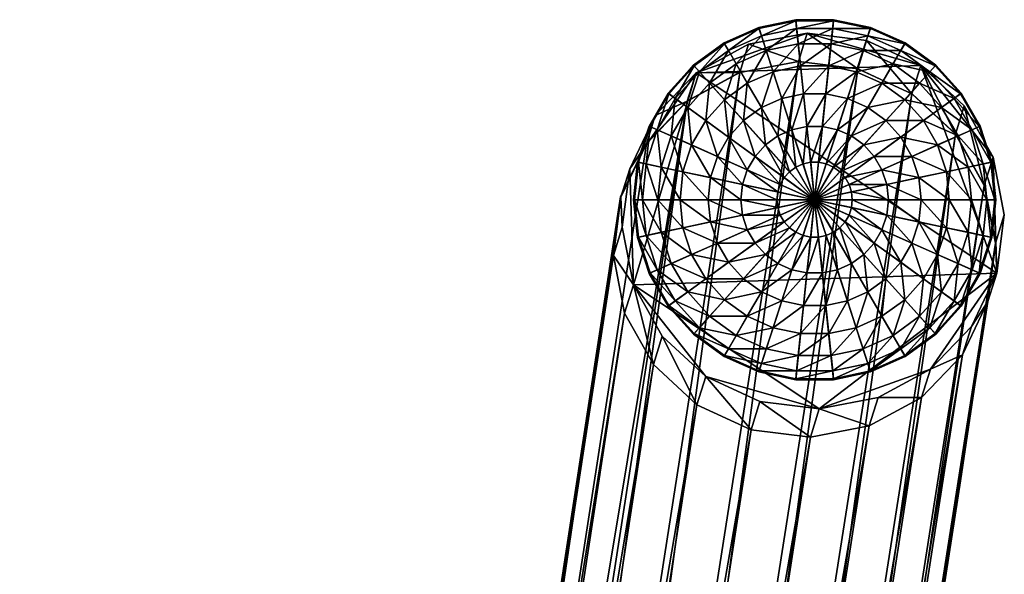
# Model space of a CAD drawing. Units: metres. Extents: x -0.272 to 0.272, y -0.3 to 0.264.
# Drawn here: x 0.168 to 0.209, y 0.241 to 0.264 of the extents above; entities that cross this region are included whole.
import ezdxf

# ---------------------------------------------------------------- set-up
doc = ezdxf.new("R2010")
doc.units = ezdxf.units.M
doc.header["$MEASUREMENT"] = 0
doc.layers.add('72_PROFIM_INSERT', color=7, linetype='Continuous')

# ---------------------------------------------------------------- blocks, each defined once
blk = doc.blocks.new('72_PROFIM_CHIC_D2_CH_CHIC_21CH')
for p, q in [((0.197713, 0.261867), (0.200193, 0.262332)), ((0.200193, 0.262332), (0.202686, 0.262008)), ((0.195498, 0.260662), (0.197713, 0.261867)), ((0.202686, 0.262008), (0.204952, 0.260946)), ((0.193793, 0.258883), (0.195498, 0.260662)), ((0.204952, 0.260946), (0.206775, 0.259264)), ((0.206775, 0.259264), (0.207982, 0.2571)), ((0.192706, 0.25663), (0.193793, 0.258883)), ((0.207982, 0.2571), (0.208449, 0.254658)), ((0.188139, 0.226793), (0.192706, 0.25663)), ((0.208449, 0.254658), (0.20697, 0.244712)), ((0.20697, 0.244712), (0.199891, 0.1994))]:
    blk.add_line(p, q)
blk = doc.blocks.new('72profim_chic2411B24949D3348C0945B019E7862635D')
blk.add_blockref('72_PROFIM_CHIC_D2_CH_CHIC_21CH', (0, 0))
blk = doc.blocks.new('72PROFIM_CHIC_D3_CH_CHIC_21CH_KUBELEK')
mesh = blk.add_polyface()
corners = [(0.16555, 0.23752, 1.123116), (0.165704, 0.238025, 1.1229), (0.153968, 0.243136, 1.122219), (0.15381, 0.242598, 1.122479), (0.165256, 0.236658, 1.123212), (0.153531, 0.241651, 1.122628), (0.153103, 0.240165, 1.122615), (0.1525, 0.238009, 1.122395), (0.164148, 0.233441, 1.122857), (0.164798, 0.235334, 1.123141), (0.16618, 0.239585, 1.120245), (0.166172, 0.239477, 1.121288), (0.176166, 0.234406, 1.121652), (0.165753, 0.239086, 1.11595), (0.176188, 0.234497, 1.120612), (0.164513, 0.237445, 1.105424), (0.175728, 0.234018, 1.116281), (0.162084, 0.234127, 1.085683), (0.150888, 0.238953, 1.085171), (0.152974, 0.242477, 1.104737), (0.154036, 0.24422, 1.115188), (0.154403, 0.244629, 1.120522), (0.154404, 0.244749, 1.119468), (0.141354, 0.249556, 1.118562), (0.165701, 0.238494, 1.121826), (0.165696, 0.23842, 1.122021), (0.175576, 0.233438, 1.122399), (0.165729, 0.23838, 1.122301), (0.175636, 0.233377, 1.122662), (0.154044, 0.243562, 1.121062), (0.154031, 0.243497, 1.121265), (0.154041, 0.243476, 1.12156), (0.165748, 0.23828, 1.122611), (0.154032, 0.243392, 1.121896), (0.15431, 0.24434, 1.120813), (0.141356, 0.249429, 1.119628), (0.166049, 0.239214, 1.121573), (0.165906, 0.238929, 1.12169), (0.154203, 0.244027, 1.120929), (0.165778, 0.238672, 1.121741), (0.154106, 0.243748, 1.120976), (0.17557, 0.233523, 1.12221), (0.175663, 0.233691, 1.122121), (0.176008, 0.234174, 1.121937), (0.175825, 0.233922, 1.122062)]
mesh.append_faces([[corners[k] for k in face] for face in [(0, 1, 2), (2, 3, 0), (4, 0, 3), (3, 5, 4), (6, 7, 8), (9, 4, 5), (5, 6, 9), (10, 11, 12), (13, 10, 14), (15, 13, 16), (15, 17, 18), (18, 19, 15), (13, 15, 19), (19, 20, 13), (21, 22, 23), (11, 10, 22), (22, 21, 11), (10, 13, 20), (20, 22, 10), (24, 25, 26), (25, 27, 28), (25, 24, 29), (29, 30, 25), (27, 25, 30), (30, 31, 27), (1, 32, 33), (33, 2, 1), (32, 27, 31), (31, 33, 32), (34, 21, 35), (36, 11, 21), (21, 34, 36), (37, 36, 34), (34, 38, 37), (24, 39, 40), (40, 29, 24), (39, 37, 38), (38, 40, 39), (39, 24, 41), (37, 39, 42), (11, 36, 43), (36, 37, 44)]], dxfattribs={"vtx2": -1})
blk = doc.blocks.new('72PROFIM_CHIC_D3_CH_CHIC_CH')
mesh = blk.add_polyface()
corners = [(0.208435, 0.254686, 0.01248), (0.1896, 0.134346, 0.713167), (0.189392, 0.13221, 0.711122), (0.20812, 0.252239, 0.012048), (0.188455, 0.130363, 0.70873), (0.207052, 0.250006, 0.011655), (0.186881, 0.128984, 0.706228), (0.205335, 0.248206, 0.011337), (0.184824, 0.128209, 0.703859), (0.203137, 0.247015, 0.011127), (0.182486, 0.128114, 0.701855), (0.200673, 0.246551, 0.011045), (0.180095, 0.128708, 0.700413), (0.198185, 0.246857, 0.011099), (0.177886, 0.129933, 0.699673), (0.195916, 0.247905, 0.011284), (0.176075, 0.131669, 0.699709), (0.194088, 0.249592, 0.011582), (0.174839, 0.133746, 0.700516), (0.19288, 0.251752, 0.011963), (0.174298, 0.135961, 0.702016), (0.19241, 0.254175, 0.01239), (0.174507, 0.138097, 0.704061), (0.192724, 0.256622, 0.012821), (0.175444, 0.139944, 0.706453), (0.193793, 0.258855, 0.013215), (0.177018, 0.141323, 0.708955), (0.19551, 0.260655, 0.013532), (0.179075, 0.142098, 0.711325), (0.197708, 0.261846, 0.013742), (0.181413, 0.142193, 0.713328), (0.200171, 0.26231, 0.013824), (0.183803, 0.141599, 0.71477), (0.20266, 0.262004, 0.01377), (0.186012, 0.140374, 0.71551), (0.204929, 0.260956, 0.013585), (0.187824, 0.138638, 0.715474), (0.206757, 0.259269, 0.013288), (0.18906, 0.136561, 0.714667), (0.207965, 0.257109, 0.012907)]
mesh.append_faces([[corners[k] for k in face] for face in [(0, 1, 2), (2, 3, 0), (3, 2, 4), (4, 5, 3), (5, 4, 6), (6, 7, 5), (7, 6, 8), (8, 9, 7), (9, 8, 10), (10, 11, 9), (11, 10, 12), (12, 13, 11), (13, 12, 14), (14, 15, 13), (15, 14, 16), (16, 17, 15), (17, 16, 18), (18, 19, 17), (19, 18, 20), (20, 21, 19), (21, 20, 22), (22, 23, 21), (23, 22, 24), (24, 25, 23), (24, 26, 27), (27, 25, 24), (27, 26, 28), (28, 29, 27), (29, 28, 30), (30, 31, 29), (31, 30, 32), (32, 33, 31), (33, 32, 34), (34, 35, 33), (35, 34, 36), (36, 37, 35), (37, 36, 38), (38, 39, 37), (39, 38, 1), (1, 0, 39)]], dxfattribs={"vtx2": -1})
blk = doc.blocks.new('72PROFIM_CHIC_D3_CH_STOPKI_CH')
mesh = blk.add_polyface()
corners = [(0.19808, 0.263036, 0.0077), (0.197708, 0.261846, 0.013742), (0.200171, 0.26231, 0.013824), (0.200544, 0.263501, 0.007782), (0.195882, 0.261845, 0.00749), (0.205302, 0.262146, 0.007543), (0.198028, 0.261403, 0.007308), (0.197073, 0.260709, 0.007308), (0.197863, 0.259831, 0.008427), (0.199107, 0.261883, 0.007308), (0.198619, 0.26038, 0.008427), (0.199472, 0.26076, 0.008427), (0.200262, 0.262128, 0.007308), (0.200385, 0.260954, 0.008427), (0.201443, 0.262128, 0.007308), (0.197561, 0.262211, 0.005955), (0.198818, 0.262771, 0.005955), (0.200164, 0.263057, 0.005955), (0.20154, 0.263057, 0.005955), (0.198619, 0.263386, 0.004427), (0.197238, 0.262771, 0.004427), (0.200097, 0.2637, 0.004427), (0.201608, 0.2637, 0.004427), (0.198517, 0.2637, 0.002791), (0.197073, 0.263057, 0.002791), (0.200062, 0.264028, 0.002791), (0.201642, 0.264028, 0.002791), (0.198504, 0.263739, 0.001955), (0.197052, 0.263093, 0.001955), (0.200058, 0.26407, 0.001955), (0.201647, 0.26407, 0.001955), (0.200852, 0.256511, 0), (0.197052, 0.263093, 0), (0.198504, 0.263739, 0), (0.200058, 0.26407, 0)]
mesh.append_faces([[corners[k] for k in face] for face in [(31, 32, 33), (31, 33, 34)]])
mesh.append_faces([[corners[k] for k in face] for face in [(4, 3, 5)]], dxfattribs={"vtx0": -1, "vtx1": -1, "vtx2": -1})
mesh.append_faces([[corners[k] for k in face] for face in [(0, 1, 2), (2, 3, 0), (4, 0, 3), (6, 7, 8), (9, 6, 10), (10, 11, 9), (12, 9, 11), (11, 13, 12), (14, 12, 13), (7, 6, 15), (16, 15, 6), (6, 9, 16), (17, 16, 9), (9, 12, 17), (18, 17, 12), (19, 20, 15), (15, 16, 19), (21, 19, 16), (16, 17, 21), (22, 21, 17), (23, 24, 20), (20, 19, 23), (25, 23, 19), (19, 21, 25), (26, 25, 21), (27, 28, 24), (24, 23, 27), (29, 27, 23), (23, 25, 29), (30, 29, 25), (34, 29, 30), (29, 34, 33), (33, 27, 29), (27, 33, 32), (32, 28, 27)]], dxfattribs={"vtx2": -1})
mesh = blk.add_polyface()
corners = [(0.200544, 0.263501, 0.007782), (0.200171, 0.26231, 0.013824), (0.20266, 0.262004, 0.01377), (0.203032, 0.263194, 0.007728), (0.204929, 0.260956, 0.013585), (0.205302, 0.262146, 0.007543), (0.200529, 0.259586, 0.009263), (0.201175, 0.259586, 0.009263), (0.201319, 0.260954, 0.008427), (0.202233, 0.26076, 0.008427), (0.201807, 0.259451, 0.009263), (0.203086, 0.26038, 0.008427), (0.200385, 0.260954, 0.008427), (0.201443, 0.262128, 0.007308), (0.202598, 0.261883, 0.007308), (0.203676, 0.261403, 0.007308), (0.200262, 0.262128, 0.007308), (0.20154, 0.263057, 0.005955), (0.202886, 0.262771, 0.005955), (0.204143, 0.262211, 0.005955), (0.200164, 0.263057, 0.005955), (0.201608, 0.2637, 0.004427), (0.203086, 0.263386, 0.004427), (0.204466, 0.262771, 0.004427), (0.200097, 0.2637, 0.004427), (0.201642, 0.264028, 0.002791), (0.203188, 0.2637, 0.002791), (0.204631, 0.263057, 0.002791), (0.200062, 0.264028, 0.002791), (0.201647, 0.26407, 0.001955), (0.203201, 0.263739, 0.001955), (0.204652, 0.263093, 0.001955), (0.200852, 0.256511, 0), (0.200058, 0.26407, 0), (0.201647, 0.26407, 0), (0.203201, 0.263739, 0), (0.204652, 0.263093, 0)]
mesh.append_faces([[corners[k] for k in face] for face in [(32, 33, 34), (32, 34, 35), (32, 35, 36)]])
mesh.append_faces([[corners[k] for k in face] for face in [(0, 1, 2), (2, 3, 0), (3, 2, 4), (0, 3, 5), (6, 7, 8), (9, 8, 7), (7, 10, 9), (11, 9, 10), (12, 8, 13), (14, 13, 8), (8, 9, 14), (15, 14, 9), (9, 11, 15), (16, 13, 17), (18, 17, 13), (13, 14, 18), (19, 18, 14), (14, 15, 19), (20, 17, 21), (22, 21, 17), (17, 18, 22), (23, 22, 18), (24, 21, 25), (26, 25, 21), (21, 22, 26), (27, 26, 22), (28, 25, 29), (30, 29, 25), (25, 26, 30), (31, 30, 26), (35, 30, 31), (30, 35, 34), (34, 29, 30), (29, 34, 33)]], dxfattribs={"vtx2": -1})
mesh = blk.add_polyface()
corners = [(0.204929, 0.260956, 0.013585), (0.205302, 0.262146, 0.007543), (0.203032, 0.263194, 0.007728), (0.206757, 0.259269, 0.013288), (0.20713, 0.26046, 0.007246), (0.208338, 0.258299, 0.006865), (0.204631, 0.260709, 0.007308), (0.203676, 0.261403, 0.007308), (0.203086, 0.26038, 0.008427), (0.203841, 0.259831, 0.008427), (0.205421, 0.259831, 0.007308), (0.205256, 0.261403, 0.005955), (0.204143, 0.262211, 0.005955), (0.206177, 0.26038, 0.005955), (0.202886, 0.262771, 0.005955), (0.204466, 0.262771, 0.004427), (0.205689, 0.261883, 0.004427), (0.2067, 0.26076, 0.004427), (0.207455, 0.259451, 0.004427), (0.203086, 0.263386, 0.004427), (0.204631, 0.263057, 0.002791), (0.20591, 0.262128, 0.002791), (0.206967, 0.260954, 0.002791), (0.207757, 0.259586, 0.002791), (0.203188, 0.2637, 0.002791), (0.204652, 0.263093, 0.001955), (0.205938, 0.262159, 0.001955), (0.207001, 0.260979, 0.001955), (0.207795, 0.259603, 0.001955), (0.200852, 0.256511, 0), (0.204652, 0.263093, 0), (0.205938, 0.262159, 0), (0.207795, 0.259603, 0), (0.207001, 0.260979, 0), (0.203201, 0.263739, 0)]
mesh.append_faces([[corners[k] for k in face] for face in [(29, 30, 31)]])
mesh.append_faces([[corners[k] for k in face] for face in [(0, 1, 2), (1, 0, 3), (3, 4, 1), (1, 4, 5), (6, 7, 8), (8, 9, 6), (10, 6, 9), (11, 12, 7), (7, 6, 11), (13, 11, 6), (6, 10, 13), (14, 12, 15), (16, 15, 12), (12, 11, 16), (17, 16, 11), (11, 13, 17), (18, 17, 13), (19, 15, 20), (21, 20, 15), (15, 16, 21), (22, 21, 16), (16, 17, 22), (23, 22, 17), (24, 20, 25), (26, 25, 20), (20, 21, 26), (27, 26, 21), (21, 22, 27), (28, 27, 22), (22, 23, 28), (28, 32, 33), (33, 27, 28), (27, 33, 31), (31, 26, 27), (26, 31, 30), (30, 25, 26), (25, 30, 34)]], dxfattribs={"vtx2": -1})
mesh = blk.add_polyface()
corners = [(0.194165, 0.260045, 0.007173), (0.193793, 0.258855, 0.013215), (0.19551, 0.260655, 0.013532), (0.195882, 0.261845, 0.00749), (0.197708, 0.261846, 0.013742), (0.19808, 0.263036, 0.0077), (0.193097, 0.257812, 0.006779), (0.197073, 0.260709, 0.007308), (0.196283, 0.259831, 0.007308), (0.197238, 0.259137, 0.008427), (0.197863, 0.259831, 0.008427), (0.195527, 0.26038, 0.005955), (0.194839, 0.259188, 0.005955), (0.195693, 0.258809, 0.007308), (0.196448, 0.261403, 0.005955), (0.197561, 0.262211, 0.005955), (0.195005, 0.26076, 0.004427), (0.194249, 0.259451, 0.004427), (0.196016, 0.261883, 0.004427), (0.197238, 0.262771, 0.004427), (0.194737, 0.260954, 0.002791), (0.193947, 0.259586, 0.002791), (0.195795, 0.262128, 0.002791), (0.197073, 0.263057, 0.002791), (0.194704, 0.260979, 0.001955), (0.193909, 0.259603, 0.001955), (0.195767, 0.262159, 0.001955), (0.197052, 0.263093, 0.001955), (0.200852, 0.256511, 0), (0.194704, 0.260979, 0), (0.195767, 0.262159, 0), (0.197052, 0.263093, 0), (0.193909, 0.259603, 0)]
mesh.append_faces([[corners[k] for k in face] for face in [(28, 29, 30)]])
mesh.append_faces([[corners[k] for k in face] for face in [(0, 1, 2), (2, 3, 0), (3, 2, 4), (4, 5, 3), (6, 0, 3), (7, 8, 9), (9, 10, 7), (11, 12, 13), (13, 8, 11), (14, 11, 8), (8, 7, 14), (15, 14, 7), (16, 17, 12), (12, 11, 16), (18, 16, 11), (11, 14, 18), (19, 18, 14), (14, 15, 19), (20, 21, 17), (17, 16, 20), (22, 20, 16), (16, 18, 22), (23, 22, 18), (18, 19, 23), (24, 25, 21), (21, 20, 24), (26, 24, 20), (20, 22, 26), (27, 26, 22), (22, 23, 27), (27, 31, 30), (30, 26, 27), (26, 30, 29), (29, 24, 26), (24, 29, 32), (32, 25, 24)]], dxfattribs={"vtx2": -1})
mesh = blk.add_polyface()
corners = [(0.200852, 0.256511, 0.009955), (0.199307, 0.25684, 0.00978), (0.199272, 0.256511, 0.00978), (0.199409, 0.257154, 0.00978), (0.199574, 0.25744, 0.00978), (0.199795, 0.257686, 0.00978), (0.200062, 0.25788, 0.00978), (0.200364, 0.258014, 0.00978), (0.200687, 0.258083, 0.00978), (0.199307, 0.256183, 0.00978), (0.197829, 0.257154, 0.009263), (0.197761, 0.256511, 0.009263), (0.198028, 0.257769, 0.009263), (0.198351, 0.258328, 0.009263), (0.198784, 0.258809, 0.009263), (0.199307, 0.259188, 0.009263), (0.199897, 0.259451, 0.009263), (0.200529, 0.259586, 0.009263), (0.201175, 0.259586, 0.009263), (0.196771, 0.258328, 0.008427), (0.197238, 0.259137, 0.008427), (0.197863, 0.259831, 0.008427), (0.198619, 0.26038, 0.008427), (0.199472, 0.26076, 0.008427), (0.200385, 0.260954, 0.008427), (0.201319, 0.260954, 0.008427), (0.198028, 0.261403, 0.007308), (0.200852, 0.256511, 0), (0.195767, 0.262159, 0), (0.197052, 0.263093, 0)]
mesh.append_faces([[corners[k] for k in face] for face in [(0, 1, 2), (0, 3, 1), (0, 4, 3), (0, 5, 4), (0, 6, 5), (0, 7, 6), (0, 8, 7), (0, 2, 9), (27, 28, 29)]])
mesh.append_faces([[corners[k] for k in face] for face in [(10, 11, 2), (2, 1, 10), (12, 10, 1), (1, 3, 12), (13, 12, 3), (3, 4, 13), (14, 13, 4), (4, 5, 14), (15, 14, 5), (5, 6, 15), (16, 15, 6), (6, 7, 16), (17, 16, 7), (7, 8, 17), (18, 17, 8), (9, 2, 11), (10, 12, 19), (12, 13, 20), (21, 20, 13), (13, 14, 21), (22, 21, 14), (14, 15, 22), (23, 22, 15), (15, 16, 23), (24, 23, 16), (16, 17, 24), (25, 24, 17), (21, 22, 26)]], dxfattribs={"vtx2": -1})
mesh = blk.add_polyface()
corners = [(0.208493, 0.253429, 0.006006), (0.195882, 0.261845, 0.00749), (0.205302, 0.262146, 0.007543), (0.200852, 0.256511, 0.009955), (0.201017, 0.258083, 0.00978), (0.200687, 0.258083, 0.00978), (0.201341, 0.258014, 0.00978), (0.201642, 0.25788, 0.00978), (0.20191, 0.257686, 0.00978), (0.202131, 0.25744, 0.00978), (0.202296, 0.257154, 0.00978), (0.202398, 0.25684, 0.00978), (0.202432, 0.256511, 0.00978), (0.202398, 0.256183, 0.00978), (0.201175, 0.259586, 0.009263), (0.201807, 0.259451, 0.009263), (0.202398, 0.259188, 0.009263), (0.202921, 0.258809, 0.009263), (0.203353, 0.258328, 0.009263), (0.203676, 0.257769, 0.009263), (0.203876, 0.257154, 0.009263), (0.203943, 0.256511, 0.009263), (0.203086, 0.26038, 0.008427), (0.203841, 0.259831, 0.008427), (0.204466, 0.259137, 0.008427), (0.204933, 0.258328, 0.008427), (0.205222, 0.25744, 0.008427), (0.205319, 0.256511, 0.008427), (0.205421, 0.259831, 0.007308), (0.200852, 0.256511, 0), (0.205938, 0.262159, 0), (0.207001, 0.260979, 0)]
mesh.append_faces([[corners[k] for k in face] for face in [(3, 4, 5), (3, 6, 4), (3, 7, 6), (3, 8, 7), (3, 9, 8), (3, 10, 9), (3, 11, 10), (3, 12, 11), (3, 13, 12), (29, 30, 31)]])
mesh.append_faces([[corners[k] for k in face] for face in [(0, 1, 2)]], dxfattribs={"vtx0": -1, "vtx1": -1, "vtx2": -1})
mesh.append_faces([[corners[k] for k in face] for face in [(5, 4, 14), (15, 14, 4), (4, 6, 15), (16, 15, 6), (6, 7, 16), (17, 16, 7), (7, 8, 17), (18, 17, 8), (8, 9, 18), (19, 18, 9), (9, 10, 19), (20, 19, 10), (10, 11, 20), (21, 20, 11), (11, 12, 21), (15, 16, 22), (23, 22, 16), (16, 17, 23), (24, 23, 17), (17, 18, 24), (25, 24, 18), (18, 19, 25), (26, 25, 19), (19, 20, 26), (20, 21, 27), (23, 24, 28)]], dxfattribs={"vtx2": -1})
mesh = blk.add_polyface()
corners = [(0.20713, 0.26046, 0.007246), (0.206757, 0.259269, 0.013288), (0.207965, 0.257109, 0.012907), (0.208338, 0.258299, 0.006865), (0.208435, 0.254686, 0.01248), (0.208493, 0.253429, 0.006006), (0.205302, 0.262146, 0.007543), (0.205319, 0.256511, 0.008427), (0.205222, 0.25744, 0.008427), (0.203876, 0.257154, 0.009263), (0.206012, 0.258809, 0.007308), (0.205421, 0.259831, 0.007308), (0.204466, 0.259137, 0.008427), (0.204933, 0.258328, 0.008427), (0.206377, 0.257686, 0.007308), (0.2065, 0.256511, 0.007308), (0.206865, 0.259188, 0.005955), (0.206177, 0.26038, 0.005955), (0.20729, 0.25788, 0.005955), (0.207434, 0.256511, 0.005955), (0.207455, 0.259451, 0.004427), (0.207922, 0.258014, 0.004427), (0.20808, 0.256511, 0.004427), (0.2067, 0.26076, 0.004427), (0.207757, 0.259586, 0.002791), (0.208245, 0.258083, 0.002791), (0.208411, 0.256511, 0.002791), (0.208286, 0.258091, 0.001955), (0.207795, 0.259603, 0.001955), (0.208452, 0.256511, 0.001955), (0.200852, 0.256511, 0), (0.207001, 0.260979, 0), (0.207795, 0.259603, 0), (0.208286, 0.258091, 0), (0.208452, 0.256511, 0)]
mesh.append_faces([[corners[k] for k in face] for face in [(30, 31, 32), (30, 32, 33), (30, 33, 34)]])
mesh.append_faces([[corners[k] for k in face] for face in [(5, 6, 3)]], dxfattribs={"vtx0": -1, "vtx1": -1, "vtx2": -1})
mesh.append_faces([[corners[k] for k in face] for face in [(0, 1, 2), (2, 3, 0), (3, 2, 4), (7, 8, 9), (10, 11, 12), (12, 13, 10), (14, 10, 13), (13, 8, 14), (15, 14, 8), (8, 7, 15), (16, 17, 11), (11, 10, 16), (18, 16, 10), (10, 14, 18), (19, 18, 14), (14, 15, 19), (17, 16, 20), (21, 20, 16), (16, 18, 21), (22, 21, 18), (18, 19, 22), (23, 20, 24), (25, 24, 20), (20, 21, 25), (26, 25, 21), (21, 22, 26), (27, 28, 24), (24, 25, 27), (29, 27, 25), (25, 26, 29), (29, 34, 33), (33, 27, 29), (27, 33, 32), (32, 28, 27)]], dxfattribs={"vtx2": -1})
mesh = blk.add_polyface()
corners = [(0.192725, 0.256622, 0.012821), (0.193097, 0.257812, 0.006779), (0.192782, 0.255365, 0.006348), (0.193793, 0.258855, 0.013215), (0.194165, 0.260045, 0.007173), (0.193252, 0.252942, 0.00592), (0.195882, 0.261845, 0.00749), (0.196483, 0.25744, 0.008427), (0.196385, 0.256511, 0.008427), (0.197761, 0.256511, 0.009263), (0.197829, 0.257154, 0.009263), (0.196771, 0.258328, 0.008427), (0.197238, 0.259137, 0.008427), (0.198028, 0.257769, 0.009263), (0.195328, 0.257686, 0.007308), (0.195204, 0.256511, 0.007308), (0.195693, 0.258809, 0.007308), (0.196283, 0.259831, 0.007308), (0.194414, 0.25788, 0.005955), (0.19427, 0.256511, 0.005955), (0.194839, 0.259188, 0.005955), (0.193782, 0.258014, 0.004427), (0.193624, 0.256511, 0.004427), (0.194249, 0.259451, 0.004427), (0.193459, 0.258083, 0.002791), (0.193294, 0.256511, 0.002791), (0.193947, 0.259586, 0.002791), (0.193418, 0.258091, 0.001955), (0.193252, 0.256511, 0.001955), (0.193909, 0.259603, 0.001955), (0.200852, 0.256511, 0), (0.193252, 0.256511, 0), (0.193418, 0.258091, 0), (0.193909, 0.259603, 0), (0.194704, 0.260979, 0)]
mesh.append_faces([[corners[k] for k in face] for face in [(30, 31, 32), (30, 32, 33), (30, 33, 34)]])
mesh.append_faces([[corners[k] for k in face] for face in [(5, 1, 6)]], dxfattribs={"vtx0": -1, "vtx1": -1, "vtx2": -1})
mesh.append_faces([[corners[k] for k in face] for face in [(0, 1, 2), (1, 0, 3), (3, 4, 1), (7, 8, 9), (9, 10, 7), (11, 7, 10), (12, 11, 13), (14, 15, 8), (8, 7, 14), (16, 14, 7), (7, 11, 16), (17, 16, 11), (11, 12, 17), (18, 19, 15), (15, 14, 18), (20, 18, 14), (14, 16, 20), (21, 22, 19), (19, 18, 21), (23, 21, 18), (18, 20, 23), (24, 25, 22), (22, 21, 24), (26, 24, 21), (21, 23, 26), (27, 28, 25), (25, 24, 27), (29, 27, 24), (24, 26, 29), (27, 32, 31), (31, 28, 27), (29, 33, 32), (32, 27, 29)]], dxfattribs={"vtx2": -1})
mesh = blk.add_polyface()
corners = [(0.208493, 0.253429, 0.006006), (0.193252, 0.252942, 0.00592), (0.195882, 0.261845, 0.00749), (0.200852, 0.256511, 0.009955), (0.200364, 0.255009, 0.00978), (0.200687, 0.25494, 0.00978), (0.200062, 0.255143, 0.00978), (0.199795, 0.255337, 0.00978), (0.199574, 0.255583, 0.00978), (0.199409, 0.255869, 0.00978), (0.199307, 0.256183, 0.00978), (0.201017, 0.25494, 0.00978), (0.200529, 0.253437, 0.009263), (0.199897, 0.253571, 0.009263), (0.199307, 0.253834, 0.009263), (0.198784, 0.254214, 0.009263), (0.198351, 0.254694, 0.009263), (0.198028, 0.255254, 0.009263), (0.197829, 0.255869, 0.009263), (0.197761, 0.256511, 0.009263), (0.201175, 0.253437, 0.009263), (0.200385, 0.252069, 0.008427), (0.199472, 0.252263, 0.008427), (0.198619, 0.252643, 0.008427), (0.197863, 0.253192, 0.008427), (0.197238, 0.253886, 0.008427), (0.196771, 0.254694, 0.008427), (0.196483, 0.255583, 0.008427), (0.196385, 0.256511, 0.008427), (0.196283, 0.253192, 0.007308), (0.195693, 0.254214, 0.007308), (0.200852, 0.256511, 0), (0.195767, 0.250863, 0), (0.194704, 0.252044, 0), (0.193909, 0.25342, 0)]
mesh.append_faces([[corners[k] for k in face] for face in [(3, 4, 5), (3, 6, 4), (3, 7, 6), (3, 8, 7), (3, 9, 8), (3, 10, 9), (31, 32, 33), (31, 33, 34)]])
mesh.append_faces([[corners[k] for k in face] for face in [(0, 1, 2)]], dxfattribs={"vtx0": -1, "vtx1": -1, "vtx2": -1})
mesh.append_faces([[corners[k] for k in face] for face in [(11, 5, 12), (13, 12, 5), (5, 4, 13), (14, 13, 4), (4, 6, 14), (15, 14, 6), (6, 7, 15), (16, 15, 7), (7, 8, 16), (17, 16, 8), (8, 9, 17), (18, 17, 9), (9, 10, 18), (19, 18, 10), (20, 12, 21), (12, 13, 22), (13, 14, 23), (24, 23, 14), (14, 15, 24), (25, 24, 15), (15, 16, 25), (26, 25, 16), (16, 17, 26), (27, 26, 17), (17, 18, 27), (28, 27, 18), (18, 19, 28), (24, 25, 29), (25, 26, 30)]], dxfattribs={"vtx2": -1})
mesh = blk.add_polyface()
corners = [(0.208435, 0.254686, 0.01248), (0.20812, 0.252239, 0.012048), (0.208493, 0.253429, 0.006006), (0.208807, 0.255877, 0.006438), (0.208338, 0.258299, 0.006865), (0.206377, 0.255337, 0.007308), (0.2065, 0.256511, 0.007308), (0.205319, 0.256511, 0.008427), (0.205222, 0.255583, 0.008427), (0.206012, 0.254214, 0.007308), (0.204933, 0.254694, 0.008427), (0.205421, 0.253192, 0.007308), (0.204466, 0.253886, 0.008427), (0.20729, 0.255143, 0.005955), (0.207434, 0.256511, 0.005955), (0.206865, 0.253834, 0.005955), (0.206177, 0.252643, 0.005955), (0.207922, 0.255009, 0.004427), (0.20808, 0.256511, 0.004427), (0.207455, 0.253571, 0.004427), (0.2067, 0.252263, 0.004427), (0.208245, 0.25494, 0.002791), (0.208411, 0.256511, 0.002791), (0.207757, 0.253437, 0.002791), (0.206967, 0.252069, 0.002791), (0.208286, 0.254931, 0.001955), (0.208452, 0.256511, 0.001955), (0.207795, 0.25342, 0.001955), (0.207001, 0.252044, 0.001955), (0.200852, 0.256511, 0), (0.208452, 0.256511, 0), (0.208286, 0.254931, 0), (0.207795, 0.25342, 0), (0.207001, 0.252044, 0)]
mesh.append_faces([[corners[k] for k in face] for face in [(29, 30, 31), (29, 31, 32), (29, 32, 33)]])
mesh.append_faces([[corners[k] for k in face] for face in [(3, 2, 4)]], dxfattribs={"vtx1": -1})
mesh.append_faces([[corners[k] for k in face] for face in [(0, 1, 2), (2, 3, 0), (0, 3, 4), (5, 6, 7), (7, 8, 5), (9, 5, 8), (8, 10, 9), (11, 9, 10), (10, 12, 11), (13, 14, 6), (6, 5, 13), (15, 13, 5), (5, 9, 15), (16, 15, 9), (9, 11, 16), (17, 18, 14), (14, 13, 17), (19, 17, 13), (13, 15, 19), (20, 19, 15), (21, 22, 18), (18, 17, 21), (23, 21, 17), (17, 19, 23), (24, 23, 19), (25, 26, 22), (22, 21, 25), (27, 25, 21), (21, 23, 27), (28, 27, 23), (27, 32, 31), (31, 25, 27), (25, 31, 30), (30, 26, 25)]], dxfattribs={"vtx2": -1})
mesh = blk.add_polyface()
corners = [(0.193252, 0.252942, 0.00592), (0.19288, 0.251752, 0.011963), (0.19241, 0.254175, 0.01239), (0.192782, 0.255365, 0.006348), (0.192725, 0.256622, 0.012821), (0.193097, 0.257812, 0.006779), (0.195693, 0.254214, 0.007308), (0.196283, 0.253192, 0.007308), (0.197238, 0.253886, 0.008427), (0.195328, 0.255337, 0.007308), (0.196771, 0.254694, 0.008427), (0.196483, 0.255583, 0.008427), (0.195204, 0.256511, 0.007308), (0.196385, 0.256511, 0.008427), (0.194839, 0.253834, 0.005955), (0.195527, 0.252643, 0.005955), (0.194414, 0.255143, 0.005955), (0.19427, 0.256511, 0.005955), (0.194249, 0.253572, 0.004427), (0.193782, 0.255009, 0.004427), (0.193624, 0.256511, 0.004427), (0.195005, 0.252263, 0.004427), (0.193947, 0.253437, 0.002791), (0.193459, 0.25494, 0.002791), (0.193294, 0.256511, 0.002791), (0.194737, 0.252069, 0.002791), (0.193909, 0.25342, 0.001955), (0.193418, 0.254931, 0.001955), (0.193252, 0.256511, 0.001955), (0.200852, 0.256511, 0), (0.193909, 0.25342, 0), (0.193418, 0.254931, 0), (0.193252, 0.256511, 0), (0.194704, 0.252044, 0)]
mesh.append_faces([[corners[k] for k in face] for face in [(29, 30, 31), (29, 31, 32)]])
mesh.append_faces([[corners[k] for k in face] for face in [(0, 1, 2), (2, 3, 0), (3, 2, 4), (0, 3, 5), (6, 7, 8), (9, 6, 10), (10, 11, 9), (12, 9, 11), (11, 13, 12), (14, 15, 7), (7, 6, 14), (16, 14, 6), (6, 9, 16), (17, 16, 9), (9, 12, 17), (15, 14, 18), (19, 18, 14), (14, 16, 19), (20, 19, 16), (16, 17, 20), (21, 18, 22), (23, 22, 18), (18, 19, 23), (24, 23, 19), (19, 20, 24), (25, 22, 26), (27, 26, 22), (22, 23, 27), (28, 27, 23), (23, 24, 28), (28, 32, 31), (31, 27, 28), (27, 31, 30), (30, 26, 27), (26, 30, 33)]], dxfattribs={"vtx2": -1})
mesh = blk.add_polyface()
corners = [(0.203137, 0.247015, 0.011127), (0.200673, 0.24655, 0.011045), (0.201046, 0.24774, 0.005003), (0.20351, 0.248205, 0.005085), (0.205708, 0.249396, 0.005295), (0.208493, 0.253429, 0.006006), (0.193252, 0.252942, 0.00592), (0.202233, 0.252263, 0.008427), (0.203086, 0.252643, 0.008427), (0.202398, 0.253834, 0.009263), (0.201319, 0.252069, 0.008427), (0.201807, 0.253571, 0.009263), (0.200385, 0.252069, 0.008427), (0.201175, 0.253437, 0.009263), (0.203841, 0.253192, 0.008427), (0.203676, 0.25162, 0.007308), (0.202598, 0.25114, 0.007308), (0.201443, 0.250894, 0.007308), (0.200262, 0.250894, 0.007308), (0.202886, 0.250252, 0.005955), (0.204143, 0.250811, 0.005955), (0.20154, 0.249966, 0.005955), (0.200164, 0.249966, 0.005955), (0.203086, 0.249637, 0.004427), (0.201608, 0.249323, 0.004427), (0.200097, 0.249323, 0.004427), (0.204466, 0.250252, 0.004427), (0.203188, 0.249323, 0.002791), (0.201642, 0.248994, 0.002791), (0.200062, 0.248994, 0.002791), (0.204631, 0.249966, 0.002791), (0.203201, 0.249283, 0.001955), (0.201647, 0.248953, 0.001955), (0.200058, 0.248953, 0.001955), (0.200852, 0.256511, 0), (0.205938, 0.250863, 0), (0.204652, 0.24993, 0), (0.203201, 0.249283, 0), (0.201647, 0.248953, 0)]
mesh.append_faces([[corners[k] for k in face] for face in [(34, 35, 36), (34, 36, 37), (34, 37, 38)]])
mesh.append_faces([[corners[k] for k in face] for face in [(5, 2, 6)]], dxfattribs={"vtx0": -1, "vtx1": -1, "vtx2": -1})
mesh.append_faces([[corners[k] for k in face] for face in [(0, 1, 2), (2, 3, 0), (4, 3, 2), (7, 8, 9), (10, 7, 11), (12, 10, 13), (14, 8, 15), (16, 15, 8), (8, 7, 16), (17, 16, 7), (7, 10, 17), (18, 17, 10), (19, 20, 15), (15, 16, 19), (21, 19, 16), (16, 17, 21), (22, 21, 17), (20, 19, 23), (24, 23, 19), (19, 21, 24), (25, 24, 21), (26, 23, 27), (28, 27, 23), (23, 24, 28), (29, 28, 24), (30, 27, 31), (32, 31, 27), (27, 28, 32), (33, 32, 28), (38, 32, 33), (32, 38, 37), (37, 31, 32), (31, 37, 36)]], dxfattribs={"vtx2": -1})
mesh = blk.add_polyface()
corners = [(0.200673, 0.24655, 0.011045), (0.198185, 0.246857, 0.011099), (0.198558, 0.248047, 0.005057), (0.201046, 0.24774, 0.005003), (0.196288, 0.249095, 0.005242), (0.199472, 0.252263, 0.008427), (0.200385, 0.252069, 0.008427), (0.200529, 0.253437, 0.009263), (0.198619, 0.252643, 0.008427), (0.199897, 0.253571, 0.009263), (0.201319, 0.252069, 0.008427), (0.200262, 0.250894, 0.007308), (0.199107, 0.25114, 0.007308), (0.198028, 0.25162, 0.007308), (0.197073, 0.252314, 0.007308), (0.201443, 0.250894, 0.007308), (0.200164, 0.249966, 0.005955), (0.198818, 0.250252, 0.005955), (0.197561, 0.250811, 0.005955), (0.20154, 0.249966, 0.005955), (0.200097, 0.249323, 0.004427), (0.198619, 0.249637, 0.004427), (0.197238, 0.250252, 0.004427), (0.201608, 0.249323, 0.004427), (0.200062, 0.248994, 0.002791), (0.198517, 0.249323, 0.002791), (0.197073, 0.249966, 0.002791), (0.201642, 0.248994, 0.002791), (0.200058, 0.248953, 0.001955), (0.198504, 0.249283, 0.001955), (0.197052, 0.24993, 0.001955), (0.200852, 0.256511, 0), (0.201647, 0.248953, 0), (0.200058, 0.248953, 0), (0.198504, 0.249283, 0), (0.197052, 0.24993, 0), (0.195767, 0.250863, 0)]
mesh.append_faces([[corners[k] for k in face] for face in [(31, 32, 33), (31, 33, 34), (31, 34, 35), (31, 35, 36)]])
mesh.append_faces([[corners[k] for k in face] for face in [(0, 1, 2), (2, 3, 0), (3, 2, 4), (5, 6, 7), (8, 5, 9), (10, 6, 11), (12, 11, 6), (6, 5, 12), (13, 12, 5), (5, 8, 13), (14, 13, 8), (15, 11, 16), (17, 16, 11), (11, 12, 17), (18, 17, 12), (12, 13, 18), (19, 16, 20), (21, 20, 16), (16, 17, 21), (22, 21, 17), (17, 18, 22), (23, 20, 24), (25, 24, 20), (20, 21, 25), (26, 25, 21), (27, 24, 28), (29, 28, 24), (24, 25, 29), (30, 29, 25), (34, 29, 30), (29, 34, 33), (33, 28, 29), (28, 33, 32)]], dxfattribs={"vtx2": -1})
mesh = blk.add_polyface()
corners = [(0.200852, 0.256511, 0.009955), (0.202296, 0.255869, 0.00978), (0.202398, 0.256183, 0.00978), (0.202131, 0.255583, 0.00978), (0.20191, 0.255337, 0.00978), (0.201642, 0.255143, 0.00978), (0.20134, 0.255009, 0.00978), (0.201017, 0.25494, 0.00978), (0.200687, 0.25494, 0.00978), (0.203876, 0.255869, 0.009263), (0.203943, 0.256511, 0.009263), (0.202432, 0.256511, 0.00978), (0.203676, 0.255254, 0.009263), (0.203353, 0.254694, 0.009263), (0.202921, 0.254214, 0.009263), (0.202398, 0.253834, 0.009263), (0.201807, 0.253571, 0.009263), (0.201175, 0.253437, 0.009263), (0.200529, 0.253437, 0.009263), (0.205222, 0.255583, 0.008427), (0.205319, 0.256511, 0.008427), (0.204933, 0.254694, 0.008427), (0.204466, 0.253886, 0.008427), (0.203841, 0.253192, 0.008427), (0.203086, 0.252643, 0.008427), (0.202233, 0.252263, 0.008427), (0.201319, 0.252069, 0.008427), (0.204631, 0.252314, 0.007308), (0.205421, 0.253192, 0.007308), (0.200852, 0.256511, 0), (0.207001, 0.252044, 0), (0.205938, 0.250863, 0)]
mesh.append_faces([[corners[k] for k in face] for face in [(0, 1, 2), (0, 3, 1), (0, 4, 3), (0, 5, 4), (0, 6, 5), (0, 7, 6), (0, 8, 7), (29, 30, 31)]])
mesh.append_faces([[corners[k] for k in face] for face in [(9, 10, 11), (11, 2, 9), (12, 9, 2), (2, 1, 12), (13, 12, 1), (1, 3, 13), (14, 13, 3), (3, 4, 14), (15, 14, 4), (4, 5, 15), (16, 15, 5), (5, 6, 16), (17, 16, 6), (6, 7, 17), (18, 17, 7), (19, 20, 10), (10, 9, 19), (21, 19, 9), (9, 12, 21), (22, 21, 12), (12, 13, 22), (23, 22, 13), (13, 14, 23), (24, 23, 14), (14, 15, 24), (15, 16, 25), (16, 17, 26), (27, 28, 22), (22, 23, 27)]], dxfattribs={"vtx2": -1})
mesh = blk.add_polyface()
corners = [(0.20812, 0.252239, 0.012048), (0.207052, 0.250006, 0.011655), (0.207425, 0.251196, 0.005613), (0.208493, 0.253429, 0.006006), (0.205335, 0.248206, 0.011337), (0.205708, 0.249396, 0.005295), (0.203137, 0.247015, 0.011127), (0.20351, 0.248205, 0.005085), (0.201046, 0.24774, 0.005003), (0.203676, 0.25162, 0.007308), (0.204631, 0.252314, 0.007308), (0.203841, 0.253192, 0.008427), (0.205256, 0.25162, 0.005955), (0.206177, 0.252643, 0.005955), (0.205421, 0.253192, 0.007308), (0.204143, 0.250811, 0.005955), (0.206865, 0.253834, 0.005955), (0.2067, 0.252263, 0.004427), (0.205689, 0.25114, 0.004427), (0.204466, 0.250252, 0.004427), (0.203086, 0.249637, 0.004427), (0.207455, 0.253571, 0.004427), (0.206967, 0.252069, 0.002791), (0.20591, 0.250894, 0.002791), (0.204631, 0.249966, 0.002791), (0.203188, 0.249323, 0.002791), (0.207757, 0.253437, 0.002791), (0.207001, 0.252044, 0.001955), (0.205938, 0.250863, 0.001955), (0.204652, 0.24993, 0.001955), (0.203201, 0.249283, 0.001955), (0.204652, 0.24993, 0), (0.205938, 0.250863, 0), (0.207001, 0.252044, 0), (0.207795, 0.25342, 0), (0.207795, 0.25342, 0.001955)]
mesh.append_faces([[corners[k] for k in face] for face in [(3, 5, 8)]], dxfattribs={"vtx0": -1, "vtx1": -1, "vtx2": -1})
mesh.append_faces([[corners[k] for k in face] for face in [(0, 1, 2), (2, 3, 0), (1, 4, 5), (5, 2, 1), (4, 6, 7), (7, 5, 4), (3, 2, 5), (9, 10, 11), (12, 13, 14), (14, 10, 12), (15, 12, 10), (10, 9, 15), (16, 13, 17), (18, 17, 13), (13, 12, 18), (19, 18, 12), (12, 15, 19), (20, 19, 15), (21, 17, 22), (23, 22, 17), (17, 18, 23), (24, 23, 18), (18, 19, 24), (25, 24, 19), (26, 22, 27), (28, 27, 22), (22, 23, 28), (29, 28, 23), (23, 24, 29), (30, 29, 24), (31, 29, 30), (29, 31, 32), (32, 28, 29), (28, 32, 33), (33, 27, 28), (27, 33, 34), (34, 35, 27)]], dxfattribs={"vtx2": -1})
mesh = blk.add_polyface()
corners = [(0.198185, 0.246857, 0.011099), (0.195916, 0.247905, 0.011284), (0.196288, 0.249095, 0.005242), (0.198558, 0.248047, 0.005057), (0.194088, 0.249592, 0.011582), (0.19446, 0.250781, 0.005539), (0.19288, 0.251752, 0.011963), (0.193252, 0.252942, 0.00592), (0.201046, 0.24774, 0.005003), (0.198619, 0.252643, 0.008427), (0.197863, 0.253192, 0.008427), (0.197073, 0.252314, 0.007308), (0.196283, 0.253192, 0.007308), (0.196448, 0.25162, 0.005955), (0.197561, 0.250811, 0.005955), (0.198028, 0.25162, 0.007308), (0.195527, 0.252643, 0.005955), (0.196016, 0.25114, 0.004427), (0.197238, 0.250252, 0.004427), (0.195005, 0.252263, 0.004427), (0.194249, 0.253572, 0.004427), (0.198619, 0.249637, 0.004427), (0.197073, 0.249966, 0.002791), (0.195795, 0.250894, 0.002791), (0.194737, 0.252069, 0.002791), (0.193947, 0.253437, 0.002791), (0.198517, 0.249323, 0.002791), (0.197052, 0.24993, 0.001955), (0.195767, 0.250863, 0.001955), (0.194704, 0.252044, 0.001955), (0.193909, 0.25342, 0.001955), (0.194704, 0.252044, 0), (0.195767, 0.250863, 0), (0.197052, 0.24993, 0), (0.198504, 0.249283, 0)]
mesh.append_faces([[corners[k] for k in face] for face in [(8, 2, 7)]], dxfattribs={"vtx0": -1, "vtx1": -1, "vtx2": -1})
mesh.append_faces([[corners[k] for k in face] for face in [(0, 1, 2), (2, 3, 0), (1, 4, 5), (5, 2, 1), (4, 6, 7), (7, 5, 4), (2, 5, 7), (9, 10, 11), (12, 11, 10), (13, 14, 15), (15, 11, 13), (16, 13, 11), (11, 12, 16), (17, 18, 14), (14, 13, 17), (19, 17, 13), (13, 16, 19), (20, 19, 16), (21, 18, 22), (23, 22, 18), (18, 17, 23), (24, 23, 17), (17, 19, 24), (25, 24, 19), (26, 22, 27), (28, 27, 22), (22, 23, 28), (29, 28, 23), (23, 24, 29), (30, 29, 24), (31, 29, 30), (29, 31, 32), (32, 28, 29), (28, 32, 33), (33, 27, 28), (27, 33, 34)]], dxfattribs={"vtx2": -1})
blk = doc.blocks.new('XCAD0388AE951FCFCA49D75378AF91BB011F4A')
at = {"color": 0}
for name in ['72PROFIM_CHIC_D3_CH_STOPKI_CH', '72PROFIM_CHIC_D3_CH_CHIC_21CH_KUBELEK', '72PROFIM_CHIC_D3_CH_CHIC_CH']:
    blk.add_blockref(name, (0, 0), dxfattribs=at)
at = {"color": 7}
blk.add_blockref('72profim_chic2411B24949D3348C0945B019E7862635D', (0, 0), dxfattribs=at)

msp = doc.modelspace()

# ---------------------------------------------------------------- block references
at = {"layer": '72_PROFIM_INSERT'}
msp.add_blockref('XCAD0388AE951FCFCA49D75378AF91BB011F4A', (0, 0), dxfattribs=at)

doc.saveas('drawing.dxf')
